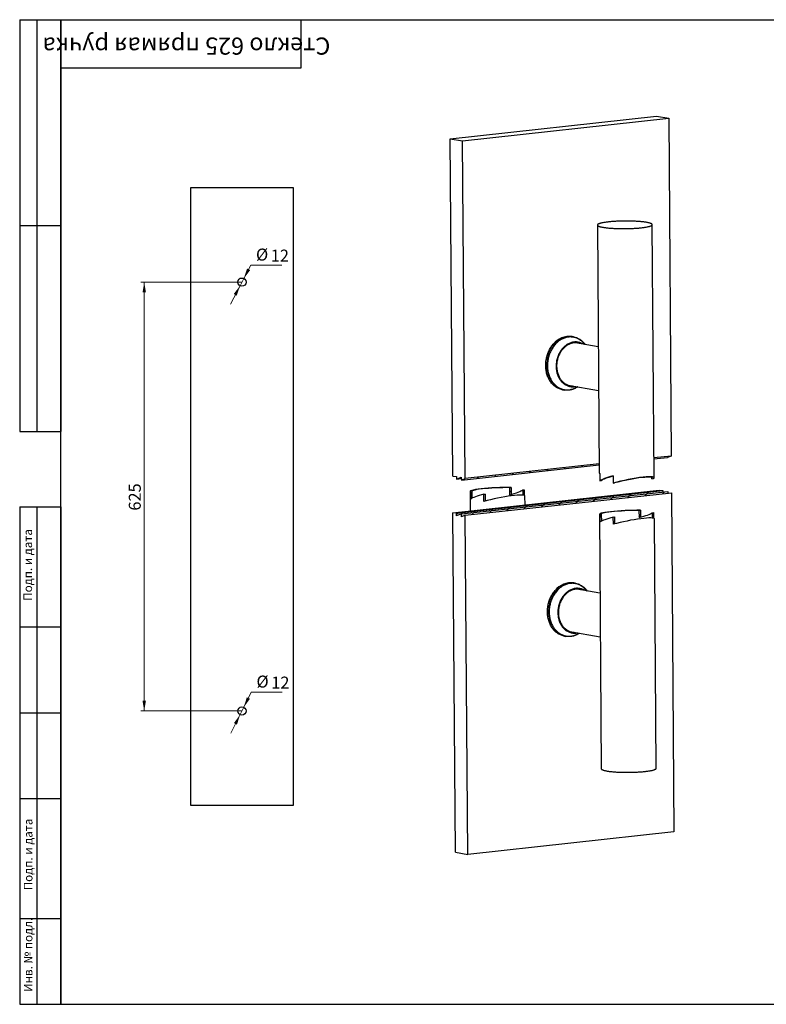
# Paper-space layout 'DRW2' of a CAD drawing. Units: millimetres. Extents: x 40 to 2287, y -62 to 1460.
# Drawn here: x 40 to 1128, y 25 to 1460 of the extents above; entities that cross this region are included whole.
import ezdxf

# ---------------------------------------------------------------- set-up
doc = ezdxf.new("R2010")
doc.units = ezdxf.units.MM
doc.styles.add('SLDTEXTSTYLE0', font='TXT', dxfattribs={"width": 0.7, "bigfont": 'bigfont'})
doc.styles.add('SLDTEXTSTYLE1', font='TXT', dxfattribs={"width": 0.7})
doc.dimstyles.new('SLDDIMSTYLE4', dxfattribs={"dimtxt": 17.5, "dimasz": 15, "dimexe": 0, "dimexo": 0.0625, "dimgap": 4.375, "dimtad": 2, "dimdec": 3, "dimrnd": 1e-09, "dimzin": 12, "dimdsep": 46, "dimtxsty": 'SLDTEXTSTYLE1', "dimsah": 1, "dimcen": 0.09, "dimadec": 0, "dimazin": 3, "dimtfac": 1, "dimtdec": 3, "dimtofl": 0, "dimtmove": 0, "dimatfit": 3, "dimfxl": 1, "dimfrac": 2, "dimtolj": 1, "dimtzin": 12, "dimarcsym": 0})
doc.dimstyles.new('SLDDIMSTYLE5', dxfattribs={"dimtxt": 17.5, "dimasz": 15, "dimexe": 0, "dimexo": 0.0625, "dimgap": 4.375, "dimtad": 0, "dimtih": 1, "dimtoh": 1, "dimdec": 3, "dimrnd": 1e-09, "dimzin": 12, "dimdsep": 46, "dimtxsty": 'SLDTEXTSTYLE1', "dimsah": 1, "dimcen": 0, "dimadec": 0, "dimazin": 3, "dimtfac": 1, "dimtdec": 3, "dimtmove": 0, "dimatfit": 3, "dimfxl": 1, "dimfrac": 2, "dimtolj": 1, "dimtzin": 12, "dimarcsym": 0})

# ---------------------------------------------------------------- blocks, each defined once
blk = doc.blocks.new('_D_9')
at = {"color": 7, "linetype": 'Continuous', "lineweight": 0, "ltscale": 5}
for p, q in [((363.7, 1077.5), (216.4, 1077.5)), ((221.4, 1077.5), (221.4, 452.5)), ((363.7, 452.5), (216.4, 452.5))]:
    blk.add_line(p, q, dxfattribs=at)
at = {"color": 7, "linetype": 'Continuous', "lineweight": 18, "ltscale": 5}
for points in [[(221.4, 1077.5), (218.9, 1062.5), (223.9, 1062.5)], [(221.4, 452.5), (223.9, 467.5), (218.9, 467.5)]]:
    blk.add_solid(points, dxfattribs=at)
at = {"color": 7, "linetype": 'Continuous', "lineweight": 18, "ltscale": 5, "insert": (198.9, 744.5), "char_height": 17.5, "attachment_point": 1, "rotation": 90, "style": 'SLDTEXTSTYLE1'}
blk.add_mtext('625', dxfattribs=at)
blk = doc.blocks.new('_D_10')
at = {"color": 7, "linetype": 'Continuous', "lineweight": 0, "ltscale": 5}
for p, q in [((366.5, 1082.8), (376.7, 1102.4)), ((376.7, 1102.4), (421.6, 1102.4)), ((360.9, 1072.2), (366.5, 1082.8)), ((360.9, 1072.2), (347, 1045.6))]:
    blk.add_line(p, q, dxfattribs=at)
at = {"color": 7, "linetype": 'Continuous', "lineweight": 18, "ltscale": 5}
for points in [[(366.5, 1082.8), (375.7, 1095), (371.2, 1097.3)], [(360.9, 1072.2), (351.7, 1060.1), (356.2, 1057.8)]]:
    blk.add_solid(points, dxfattribs=at)
at = {"color": 7, "linetype": 'Continuous', "lineweight": 18, "ltscale": 5, "char_height": 17.5, "attachment_point": 1, "style": 'SLDTEXTSTYLE1'}
for s, insert in [('%%c', (384.2, 1126.4)), ('12', (405.7, 1124.9))]:
    blk.add_mtext(s, dxfattribs=dict(at, insert=insert))
blk = doc.blocks.new('_D_11')
at = {"color": 7, "linetype": 'Continuous', "lineweight": 0, "ltscale": 5}
for p, q in [((366.4, 457.9), (377.4, 480.1)), ((377.4, 480.1), (422.3, 480.1)), ((361, 447.2), (347.6, 420.3)), ((361, 447.2), (366.4, 457.9))]:
    blk.add_line(p, q, dxfattribs=at)
at = {"color": 7, "linetype": 'Continuous', "lineweight": 18, "ltscale": 5}
for points in [[(366.4, 457.9), (375.3, 470.2), (370.8, 472.4)], [(361, 447.2), (352.1, 434.9), (356.5, 432.6)]]:
    blk.add_solid(points, dxfattribs=at)
at = {"color": 7, "linetype": 'Continuous', "lineweight": 18, "ltscale": 5, "char_height": 17.5, "attachment_point": 1, "style": 'SLDTEXTSTYLE1'}
for s, insert in [('%%c', (384.9, 504.1)), ('12', (406.4, 502.6))]:
    blk.add_mtext(s, dxfattribs=dict(at, insert=insert))
blk = doc.blocks.new('SW_HATCH_1')
at = {"color": 0, "linetype": 'Continuous', "lineweight": 18, "ltscale": 5}
for p, q in [((246.7, 44.7), (248, 46)), ((95.1, 27.8), (96.7, 29.3)), ((120.3, 30.5), (121.9, 32.1)), ((145.6, 33.3), (146.1, 33.8)), ((-31, 13.9), (-29.4, 15.5)), ((-5.7, 16.7), (-4.2, 18.3)), ((19.5, 19.5), (21, 21)), ((44.7, 22.2), (46.3, 23.8)), ((69.9, 25), (71.5, 26.6)), ((217.5, 15.5), (218.1, 16)), ((0, 0), (0.2, 0.2)), ((191.9, 12.3), (192.3, 12.7)), ((-24.1, -1.7), (-23.8, -1.4)), ((15.7, -6.7), (17.9, -4.6)), ((34.9, -10), (37.1, -7.8)), ((142.6, -14.5), (143.8, -13.4)), ((162.7, -16.9), (165.6, -14.1)), ((165.6, -14.1), (167.9, -11.7)), ((167.9, -11.7), (169, -10.6)), ((187.9, -14.1), (190.8, -11.3)), ((190.8, -11.3), (193.1, -9)), ((193.1, -9), (194.2, -7.8)), ((213.2, -11.4), (216, -8.5)), ((216, -8.5), (218.3, -6.2)), ((218.3, -6.2), (219.4, -5.1)), ((238.4, -8.6), (241.2, -5.7)), ((14.2, -30.7), (16.5, -28.4)), ((16.5, -28.4), (17.7, -27.2)), ((36.6, -30.7), (39.5, -27.9)), ((39.5, -27.9), (41.8, -25.6)), ((41.8, -25.6), (42.9, -24.5)), ((61.8, -28), (64.7, -25.1)), ((64.7, -25.1), (67, -22.8)), ((67, -22.8), (68.1, -21.7)), ((87.1, -25.2), (89.9, -22.4)), ((89.9, -22.4), (92.2, -20)), ((92.2, -20), (93.3, -18.9)), ((112.3, -22.4), (115.1, -19.6)), ((115.1, -19.6), (117.4, -17.3)), ((117.4, -17.3), (118.6, -16.1)), ((137.5, -19.7), (140.3, -16.8)), ((140.3, -16.8), (142.6, -14.5)), ((-61.4, -39), (-59.1, -36.7)), ((-59.1, -36.7), (-58, -35.5)), ((-39, -39), (-36.2, -36.2)), ((-36.2, -36.2), (-33.9, -33.9)), ((-33.9, -33.9), (-32.8, -32.8)), ((-13.8, -36.3), (-11, -33.4)), ((-11, -33.4), (-8.7, -31.1)), ((-8.7, -31.1), (-7.5, -30)), ((11.4, -33.5), (14.2, -30.7)), ((167.4, -34.7), (167.6, -34.4)), ((191.3, -33.2), (191.5, -33)), ((204.2, -42.8), (206.4, -40.6)), ((225.1, -44.3), (225.6, -43.9))]:
    blk.add_line(p, q, dxfattribs=at)

psp = doc.layouts.new('DRW2')

# ---------------------------------------------------------------- linework, layer by layer
at = {"color": 7, "linetype": 'Continuous', "lineweight": 25, "ltscale": 5}
for p, q in [((40, 1460), (100, 1460)), ((40, 1460), (40, 860)), ((65, 1460), (65, 860)), ((100, 25), (100, 1460)), ((100, 1460), (2075, 1460)), ((100, 1390), (100, 1460)), ((100, 1460), (450, 1460)), ((100, 1460), (100, 860)), ((450, 1390), (450, 1460)), ((450, 1460), (785, 1460)), ((100, 1390), (450, 1390)), ((667.2173, 1286.5849), (967.5103, 1319.5538)), ((685.1848, 1283.4073), (985.4777, 1316.3762)), ((967.5103, 1319.5538), (985.4777, 1316.3762)), ((985.4777, 1316.3762), (988.9728, 824.0777)), ((667.2173, 1286.5849), (685.1848, 1283.4073)), ((670.7093, 794.7321), (667.2173, 1286.5849)), ((688.6799, 791.1088), (685.1848, 1283.4073)), ((438.691, 1215.0236), (288.691, 1215.0236)), ((288.691, 1215.0236), (288.691, 315.0236)), ((438.691, 315.0236), (438.691, 1215.0236)), ((40, 1160), (100, 1160)), ((881.4632, 1160.7206), (884.0292, 799.2789)), ((964.0798, 792.4491), (961.4611, 1161.2886)), ((846.627, 997.8299), (844.6057, 998.1874)), ((882.7235, 983.195), (849.6874, 989.0376)), ((863.1278, 986.6606), (862.8107, 987.0642)), ((830.8913, 920.6408), (832.9127, 920.2833)), ((838.803, 927.4926), (883.1747, 919.6454)), ((851.8071, 924.8453), (852.2434, 925.1157)), ((40, 860), (100, 860)), ((988.9728, 824.0777), (963.8748, 821.3222)), ((963.8847, 819.9243), (983.6035, 822.0892)), ((988.9728, 824.0777), (983.6035, 822.0892)), ((683.3105, 789.1203), (883.945, 811.1478)), ((883.9351, 812.5457), (688.6799, 791.1088)), ((670.7093, 794.7321), (676.0957, 794.3137)), ((676.0957, 794.3137), (676.1236, 790.3914)), ((676.1236, 790.3914), (683.2827, 793.0426)), ((676.1236, 790.3914), (683.2959, 791.1788)), ((683.2827, 793.0426), (683.3105, 789.1203)), ((683.3105, 789.1203), (688.6799, 791.1088)), ((885.0851, 798.5055), (885.1594, 788.0461)), ((904.2504, 795.1161), (904.3247, 784.6566)), ((960.8406, 790.8614), (960.8274, 792.7196)), ((960.8406, 790.8614), (963.0389, 791.1028)), ((753.5556, 778.0586), (755.754, 778.3)), ((753.5556, 778.0586), (753.6299, 767.5991)), ((755.754, 778.3), (755.8256, 768.2026)), ((772.7209, 774.6692), (774.9193, 774.9105)), ((774.9193, 774.9105), (774.9774, 766.718)), ((885.1594, 788.0461), (887.3577, 788.2874)), ((904.3247, 784.6566), (906.523, 784.898)), ((671.0887, 741.2858), (971.3816, 774.2547)), ((676.4752, 740.8674), (976.7681, 773.8362)), ((683.6621, 739.5963), (983.9551, 772.5652)), ((689.0593, 737.6625), (989.3523, 770.6313)), ((695.9838, 772.6271), (696.1868, 744.0413)), ((697.0397, 771.8538), (699.2381, 772.0951)), ((697.114, 761.3943), (697.0397, 771.8538)), ((699.305, 762.6725), (699.2381, 772.0951)), ((716.205, 768.4643), (718.4034, 768.7057)), ((716.2793, 758.0049), (716.205, 768.4643)), ((718.4751, 758.5956), (718.4034, 768.7057)), ((772.7209, 774.6692), (772.7746, 767.1047)), ((776.1265, 752.8178), (776.0343, 765.7973)), ((971.3816, 774.2547), (976.7681, 773.8362)), ((976.7681, 773.8362), (976.7827, 771.7777)), ((983.9551, 772.5652), (983.973, 770.0407)), ((989.3523, 770.6313), (992.8613, 276.3717)), ((40, 750), (100, 750)), ((40, 750), (40, 25)), ((65, 750), (65, 25)), ((100, 750), (100, 25)), ((674.6009, 246.5804), (671.0887, 741.2858)), ((676.4752, 740.8674), (671.0887, 741.2858)), ((676.503, 736.9451), (676.4752, 740.8674)), ((683.6621, 739.5963), (676.503, 736.9451)), ((683.69, 735.674), (683.6621, 739.5963)), ((689.0593, 737.6625), (683.69, 735.674)), ((692.5684, 243.4028), (689.0593, 737.6625)), ((884.4551, 739.2954), (887.0888, 368.3363)), ((885.511, 738.522), (887.7093, 738.7634)), ((885.5852, 728.0626), (885.511, 738.522)), ((887.7762, 729.3408), (887.7093, 738.7634)), ((904.6763, 735.1326), (906.8746, 735.374)), ((904.7505, 724.6731), (904.6763, 735.1326)), ((906.9464, 725.2639), (906.8746, 735.374)), ((942.0269, 744.7269), (944.2252, 744.9682)), ((942.0269, 744.7269), (942.1011, 734.2674)), ((944.2252, 744.9682), (944.2969, 734.8709)), ((961.1922, 741.3374), (963.3905, 741.5788)), ((961.1922, 741.3374), (961.2459, 733.7729)), ((963.3905, 741.5788), (963.4487, 733.3862)), ((967.0867, 368.9042), (964.5056, 732.4656)), ((849.1761, 638.7807), (847.1548, 639.1382)), ((885.2726, 624.1459), (852.2365, 629.9884)), ((865.6769, 627.6114), (865.3598, 628.0151)), ((40, 575), (100, 575)), ((833.4404, 561.5916), (835.4618, 561.2341)), ((841.3521, 568.4435), (885.7238, 560.5962)), ((854.3562, 565.7961), (854.7925, 566.0665)), ((40, 450), (100, 450)), ((40, 325), (100, 325)), ((288.691, 315.0236), (438.691, 315.0236)), ((992.8613, 276.3717), (692.5684, 243.4028)), ((674.6009, 246.5804), (692.5684, 243.4028)), ((40, 150), (100, 150)), ((40, 25), (100, 25)), ((100, 25), (2075, 25))]:
    psp.add_line(p, q, dxfattribs=at)
at = {"color": 7, "linetype": 'Continuous', "lineweight": 25, "ltscale": 5, "flags": 128}
for points in [[(953.4934, 1164.5213), (952.4829, 1164.6923), (951.42, 1164.857), (950.3066, 1165.0153), (949.1446, 1165.1668), (947.9359, 1165.3113), (946.6826, 1165.4485), (945.3867, 1165.5782), (944.0506, 1165.7002), (942.6763, 1165.8143), (941.2662, 1165.9203), (939.8228, 1166.018), (938.3483, 1166.1072), (936.8455, 1166.1879), (935.3166, 1166.2598), (933.7644, 1166.3228), (932.1915, 1166.3769), (930.6005, 1166.4219), (928.9941, 1166.4578), (927.3749, 1166.4845), (925.7458, 1166.5019), (924.1095, 1166.5101), (922.4687, 1166.509), (920.8262, 1166.4986), (919.1848, 1166.4789), (917.5472, 1166.45), (915.9162, 1166.4119), (914.2946, 1166.3648), (912.6851, 1166.3085), (911.0903, 1166.2434), (909.5131, 1166.1694), (907.956, 1166.0866), (906.4217, 1165.9954), (904.9127, 1165.8957), (903.4316, 1165.7877), (901.981, 1165.6717), (900.5632, 1165.5478), (899.1806, 1165.4163), (897.8356, 1165.2773), (896.5305, 1165.1311), (895.2674, 1164.978), (894.0484, 1164.8181), (892.8757, 1164.6518), (891.7512, 1164.4794), (890.6768, 1164.3011), (889.6543, 1164.1173), (888.6854, 1163.9282), (887.7718, 1163.7342), (886.915, 1163.5355), (886.1165, 1163.3327), (885.3776, 1163.1258), (884.6995, 1162.9154), (884.0834, 1162.7018), (883.5303, 1162.4853), (883.0412, 1162.2664), (882.6169, 1162.0453), (882.2581, 1161.8224), (881.9654, 1161.5982), (881.7393, 1161.3729), (881.5801, 1161.1471), (881.4882, 1160.921), (881.4638, 1160.695), (881.5067, 1160.4696), (881.6171, 1160.2451), (881.7946, 1160.0218), (882.0391, 1159.8002), (882.35, 1159.5806), (882.7268, 1159.3635), (883.169, 1159.1491), (883.6757, 1158.9378), (884.2462, 1158.73), (884.8794, 1158.5261), (885.5743, 1158.3263), (886.3297, 1158.1311), (887.1443, 1157.9407), (888.0169, 1157.7554), (888.9458, 1157.5757), (889.9295, 1157.4017), (890.9664, 1157.2338), (892.0548, 1157.0722), (893.1927, 1156.9173), (894.3783, 1156.7693), (895.6096, 1156.6284), (896.8844, 1156.4949), (898.2007, 1156.369), (899.5563, 1156.2509), (900.9487, 1156.1409), (902.3758, 1156.039), (903.835, 1155.9455), (905.324, 1155.8606), (906.8402, 1155.7843), (908.381, 1155.7168), (909.9439, 1155.6582), (911.5262, 1155.6087), (913.1253, 1155.5682), (914.7384, 1155.5369), (916.3629, 1155.5149), (917.9959, 1155.5021), (919.6348, 1155.4985), (921.2768, 1155.5043), (922.9191, 1155.5193), (924.559, 1155.5436), (926.1936, 1155.5771), (927.8202, 1155.6197), (929.4361, 1155.6714), (931.0386, 1155.7322), (932.6249, 1155.8018), (934.1924, 1155.8801), (935.7385, 1155.9672), (937.2604, 1156.0627), (938.7558, 1156.1665), (940.2219, 1156.2785), (941.6565, 1156.3985), (943.0569, 1156.5262), (944.421, 1156.6615), (945.7464, 1156.8041), (947.0308, 1156.9538), (948.2721, 1157.1104), (949.4681, 1157.2734), (950.617, 1157.4428), (951.7167, 1157.6182), (952.7654, 1157.7993), (953.7613, 1157.9858), (954.7027, 1158.1774), (955.5881, 1158.3738), (956.4159, 1158.5746), (957.1848, 1158.7795), (957.8935, 1158.9881), (958.5407, 1159.2002), (959.1254, 1159.4153), (959.6466, 1159.6331), (960.1034, 1159.8531), (960.495, 1160.0752), (960.8209, 1160.2988), (961.0803, 1160.5235), (961.273, 1160.7491), (961.3985, 1160.9752), (961.4567, 1161.2012), (961.4475, 1161.427), (961.3708, 1161.652), (961.2268, 1161.876), (961.0158, 1162.0984), (960.7381, 1162.3191), (960.3941, 1162.5375), (959.9845, 1162.7533), (959.51, 1162.9662), (958.9713, 1163.1757), (958.3693, 1163.3817), (957.7051, 1163.5836), (956.9798, 1163.7811), (956.1946, 1163.974), (955.3508, 1164.1618), (954.4499, 1164.3444), (953.4934, 1164.5213)], [(862.8107, 987.0642), (862.0837, 987.9561), (861.1611, 988.998), (860.2009, 989.9873), (859.2049, 990.9224), (858.1748, 991.8016), (857.1125, 992.6234), (856.0197, 993.3862), (854.8984, 994.0889), (853.7505, 994.7301), (852.5782, 995.3087), (851.3833, 995.8237), (850.1681, 996.2742), (848.9346, 996.6594), (847.6851, 996.9786), (846.4217, 997.2313), (845.1466, 997.4171), (843.8621, 997.5355), (842.5704, 997.5864), (841.2737, 997.5698), (839.9745, 997.4855), (838.6749, 997.3339), (837.3772, 997.1151), (836.0837, 996.8296), (834.7967, 996.4777), (833.5184, 996.0603), (832.251, 995.5779), (830.9969, 995.0314), (829.7581, 994.4218), (828.5369, 993.7502), (827.3354, 993.0177), (826.1558, 992.2257), (825, 991.3754), (823.8701, 990.4685), (822.7681, 989.5064), (821.696, 988.4909), (820.6555, 987.4238), (819.6486, 986.3069), (818.677, 985.1422), (817.7424, 983.9318), (816.8464, 982.6777), (815.9907, 981.3822), (815.1766, 980.0475), (814.4057, 978.676), (813.6793, 977.27), (812.9987, 975.8321), (812.3651, 974.3648), (811.7795, 972.8706), (811.243, 971.3522), (810.7566, 969.8122), (810.321, 968.2534), (809.9372, 966.6784), (809.6056, 965.09), (809.327, 963.4911), (809.1018, 961.8844), (808.9304, 960.2727), (808.8131, 958.6589), (808.7501, 957.0457), (808.7416, 955.4362), (808.7874, 953.8329), (808.8876, 952.2388), (809.042, 950.6567), (809.2503, 949.0893), (809.5122, 947.5395), (809.8271, 946.0098), (810.1946, 944.503), (810.6139, 943.0217), (811.0844, 941.5686), (811.6052, 940.1461), (812.1754, 938.7568), (812.7941, 937.4032), (813.46, 936.0875), (814.1721, 934.8121), (814.9292, 933.5792), (815.7298, 932.3911), (816.5725, 931.2497), (817.456, 930.1571), (818.3786, 929.1152), (819.3388, 928.1259), (820.3348, 927.1908), (821.3648, 926.3116), (822.4272, 925.4898), (823.52, 924.7269), (824.6413, 924.0243), (825.7892, 923.3831), (826.9615, 922.8045), (828.1564, 922.2895), (829.3716, 921.839), (830.605, 921.4538), (831.8546, 921.1346), (833.118, 920.8819), (834.3931, 920.6961), (835.6776, 920.5777), (836.9693, 920.5267), (838.2659, 920.5434), (839.5652, 920.6276), (840.8648, 920.7793), (842.1625, 920.9981), (843.456, 921.2836), (844.743, 921.6354), (846.0213, 922.0529), (847.2887, 922.5353), (848.5428, 923.0818), (849.7816, 923.6914), (851.0028, 924.363), (851.8071, 924.8453)], [(819.2144, 986.6194), (820.22, 987.745), (821.2591, 988.8216), (822.3298, 989.8474), (823.4303, 990.8205), (824.5588, 991.7394), (825.7132, 992.6025), (826.8916, 993.4082), (828.092, 994.1552), (829.3124, 994.8423), (830.5506, 995.4682), (831.8046, 996.032), (833.0722, 996.5325), (834.3513, 996.9691), (835.6396, 997.3408), (836.9349, 997.6472), (838.2351, 997.8876), (839.538, 998.0617), (840.8412, 998.1691), (842.1426, 998.2097), (843.4399, 998.1834), (844.731, 998.0903), (846.0136, 997.9305), (847.2855, 997.7043), (848.5446, 997.412), (849.7887, 997.0542), (851.0156, 996.6315), (852.2234, 996.1446), (853.4099, 995.5943), (854.5731, 994.9816), (855.711, 994.3076), (856.8216, 993.5733), (857.9031, 992.78), (858.9537, 991.9291), (859.9714, 991.0221), (860.9547, 990.0604), (861.9017, 989.0458), (862.811, 987.9799), (863.6809, 986.8646), (863.9362, 986.5176)], [(861.1169, 987.0162), (860.2026, 987.5657), (859.1352, 988.1344), (858.044, 988.64), (856.9315, 989.0813), (855.7998, 989.4575), (854.6514, 989.7678), (853.4885, 990.0115), (852.3137, 990.1881), (851.1293, 990.2974), (849.9378, 990.3389), (848.7417, 990.3127), (847.5435, 990.2188), (846.3456, 990.0574), (845.1505, 989.8289), (843.9607, 989.5336), (842.7786, 989.1723), (841.6068, 988.7457), (840.4476, 988.2546), (839.3035, 987.7001), (838.1767, 987.0833), (837.0698, 986.4055), (835.9848, 985.6681), (834.9242, 984.8726), (833.89, 984.0208), (832.8845, 983.1143), (831.9097, 982.155), (830.9676, 981.1449), (830.0603, 980.0861), (829.1895, 978.9809), (828.3571, 977.8314), (827.5647, 976.6401), (826.8142, 975.4095), (826.1069, 974.142), (825.4444, 972.8404), (824.828, 971.5073), (824.2591, 970.1455), (823.7387, 968.7578), (823.2681, 967.3471), (822.848, 965.9163), (822.4795, 964.4683), (822.1633, 963.0063), (821.9, 961.5331), (821.6902, 960.0519), (821.5343, 958.5657), (821.4327, 957.0777), (821.3855, 955.5908), (821.3929, 954.1082), (821.4548, 952.633), (821.5711, 951.1681), (821.7416, 949.7167), (821.9659, 948.2818), (822.2436, 946.8662), (822.574, 945.473), (822.9565, 944.1051), (823.3903, 942.7653), (823.8745, 941.4563), (824.4081, 940.1809), (824.99, 938.9417), (825.619, 937.7412), (826.2937, 936.5821), (827.0129, 935.4666), (827.7749, 934.3971), (828.5782, 933.3758), (829.4212, 932.4048), (830.302, 931.4862), (831.219, 930.6218), (832.1701, 929.8134), (833.1534, 929.0627), (834.1668, 928.3713), (835.2084, 927.7406), (836.2758, 927.1718), (837.3669, 926.6663), (838.4795, 926.225), (839.6111, 925.8488), (840.7596, 925.5385), (841.9224, 925.2948), (843.0972, 925.1181), (844.2816, 925.0089), (845.4731, 924.9674), (846.6692, 924.9936), (847.8675, 925.0875), (849.0654, 925.2489), (850.2325, 925.4713)], [(830.8913, 920.6408), (830.2329, 920.7664), (828.9738, 921.0587), (827.7297, 921.4165), (826.5027, 921.8392), (825.2949, 922.3261), (824.1085, 922.8763), (822.9453, 923.489), (821.8074, 924.1631), (820.6967, 924.8974), (819.6152, 925.6907), (818.5647, 926.5415), (817.5469, 927.4486), (816.5637, 928.4102), (815.6166, 929.4249), (814.7073, 930.4907), (813.8375, 931.606), (813.0084, 932.7688), (812.2217, 933.9771), (811.4785, 935.2289), (810.7803, 936.522), (810.1281, 937.8542), (809.5231, 939.2232), (808.9663, 940.6267), (808.4587, 942.0624), (808.0011, 943.5276), (807.5944, 945.02), (807.2391, 946.5371), (806.936, 948.0761), (806.6856, 949.6344), (806.4882, 951.2095), (806.3442, 952.7986), (806.2539, 954.399), (806.2174, 956.008), (806.2347, 957.6228), (806.3059, 959.2407), (806.4308, 960.8588), (806.6093, 962.4745), (806.8409, 964.0849), (807.1253, 965.6874), (807.462, 967.2792), (807.8505, 968.8575), (808.2901, 970.4197), (808.78, 971.963), (809.3194, 973.485), (809.9073, 974.9829), (810.5429, 976.4542), (811.2249, 977.8964), (811.9522, 979.307), (812.7236, 980.6836), (813.5377, 982.0239), (814.3933, 983.3256), (815.2887, 984.5864), (816.2225, 985.8042), (817.193, 986.9769)], [(853.0518, 924.9727), (852.6481, 924.705), (851.4477, 923.9579), (850.2273, 923.2709), (848.9891, 922.6449), (847.7351, 922.0812), (846.4675, 921.5806), (845.1884, 921.1441), (843.9001, 920.7724), (842.6047, 920.466), (841.3045, 920.2256), (840.0017, 920.0515), (838.6985, 919.9441), (837.3971, 919.9035), (836.0998, 919.9297), (834.8087, 920.0229), (833.5261, 920.1827), (832.2542, 920.4089), (830.9951, 920.7012), (829.751, 921.059), (828.524, 921.4817), (827.3163, 921.9686), (826.1298, 922.5189), (824.9666, 923.1315), (823.8287, 923.8056), (822.7181, 924.5399), (821.6366, 925.3332), (820.586, 926.1841), (819.5682, 927.0911), (818.585, 928.0528), (817.6379, 929.0674), (816.7287, 930.1333), (815.8588, 931.2485), (815.0298, 932.4113), (814.243, 933.6196), (813.4999, 934.8714), (812.8016, 936.1645), (812.1494, 937.4967), (811.5444, 938.8657), (810.9876, 940.2692), (810.48, 941.7049), (810.0225, 943.1702), (809.6157, 944.6626), (809.2605, 946.1796), (808.9574, 947.7186), (808.7069, 949.277), (808.5095, 950.852), (808.3656, 952.4411), (808.2752, 954.0416), (808.2387, 955.6505), (808.2561, 957.2653), (808.3273, 958.8832), (808.4522, 960.5013), (808.6306, 962.117), (808.8622, 963.7275), (809.1466, 965.3299), (809.4834, 966.9217), (809.8719, 968.5), (810.3114, 970.0622), (810.8013, 971.6056), (811.3407, 973.1275), (811.9287, 974.6254), (812.5642, 976.0967), (813.2462, 977.5389), (813.9735, 978.9495), (814.7449, 980.3261), (815.5591, 981.6664), (816.4146, 982.9681), (817.31, 984.2289), (818.2438, 985.4467), (819.2144, 986.6194)], [(855.8792, 987.9425), (855.706, 988.0016), (854.598, 988.3388), (853.4745, 988.6106), (852.3379, 988.8164), (851.1907, 988.9559), (850.0352, 989.0288), (848.874, 989.0348), (847.7095, 988.9739), (846.5442, 988.8464), (845.3806, 988.6525), (844.2212, 988.3925), (843.0685, 988.0671), (841.9249, 987.6769), (840.7928, 987.2227), (839.6748, 986.7056), (838.573, 986.1267), (837.49, 985.4871), (836.4281, 984.7882), (835.3894, 984.0316), (834.3762, 983.2188), (833.3906, 982.3516), (832.4349, 981.4319), (831.511, 980.4615), (830.6208, 979.4426), (829.7663, 978.3773), (828.9493, 977.2679), (828.1716, 976.1168), (827.4348, 974.9265), (826.7405, 973.6994), (826.0901, 972.4382), (825.4851, 971.1457), (824.9267, 969.8244), (824.4162, 968.4773), (823.9545, 967.1073), (823.5428, 965.7172), (823.1819, 964.31), (822.8725, 962.8888), (822.6154, 961.4565), (822.411, 960.0163), (822.2598, 958.5711), (822.1622, 957.1242), (822.1182, 955.6785), (822.1281, 954.2371), (822.1918, 952.8032), (822.3092, 951.3798), (822.48, 949.9699), (822.7039, 948.5765), (822.9803, 947.2026), (823.3087, 945.8512), (823.6884, 944.5251), (824.1186, 943.2271), (824.5983, 941.9601), (825.1266, 940.7267), (825.7023, 939.5295), (826.3241, 938.3712), (826.9908, 937.2542), (827.701, 936.1808), (828.453, 935.1534), (829.2454, 934.1741), (830.0764, 933.2451), (830.9442, 932.3683), (831.847, 931.5456), (832.7829, 930.7788), (833.7498, 930.0694), (834.7458, 929.4191), (835.7686, 928.8291), (836.8161, 928.3008), (837.8861, 927.8353), (838.9763, 927.4335), (840.0843, 927.0964), (841.2078, 926.8246), (842.3444, 926.6187), (843.4916, 926.4792), (844.6471, 926.4064), (844.9948, 926.3976)], [(865.3598, 628.0151), (864.6328, 628.9069), (863.7102, 629.9488), (862.75, 630.9382), (861.754, 631.8733), (860.7239, 632.7525), (859.6616, 633.5742), (858.5688, 634.3371), (857.4475, 635.0397), (856.2996, 635.6809), (855.1273, 636.2595), (853.9324, 636.7745), (852.7172, 637.225), (851.4837, 637.6102), (850.2342, 637.9294), (848.9708, 638.1822), (847.6957, 638.3679), (846.4112, 638.4863), (845.1195, 638.5373), (843.8228, 638.5206), (842.5236, 638.4364), (841.224, 638.2847), (839.9263, 638.0659), (838.6328, 637.7804), (837.3458, 637.4286), (836.0675, 637.0111), (834.8001, 636.5287), (833.546, 635.9822), (832.3072, 635.3727), (831.086, 634.701), (829.8845, 633.9686), (828.7049, 633.1765), (827.5491, 632.3262), (826.4192, 631.4193), (825.3172, 630.4572), (824.2451, 629.4418), (823.2046, 628.3746), (822.1977, 627.2578), (821.2261, 626.0931), (820.2915, 624.8826), (819.3955, 623.6285), (818.5398, 622.333), (817.7257, 620.9983), (816.9548, 619.6268), (816.2284, 618.2208), (815.5478, 616.783), (814.9142, 615.3156), (814.3286, 613.8215), (813.7921, 612.303), (813.3057, 610.7631), (812.8701, 609.2042), (812.4863, 607.6292), (812.1548, 606.0409), (811.8761, 604.4419), (811.6509, 602.8352), (811.4795, 601.2235), (811.3622, 599.6097), (811.2992, 597.9966), (811.2907, 596.387), (811.3365, 594.7838), (811.4367, 593.1897), (811.5911, 591.6076), (811.7994, 590.0402), (812.0613, 588.4903), (812.3762, 586.9606), (812.7437, 585.4538), (813.163, 583.9725), (813.6335, 582.5194), (814.1543, 581.0969), (814.7245, 579.7077), (815.3432, 578.354), (816.0091, 577.0383), (816.7212, 575.7629), (817.4783, 574.5301), (818.2789, 573.3419), (819.1216, 572.2005), (820.0051, 571.108), (820.9277, 570.0661), (821.8879, 569.0767), (822.8839, 568.1416), (823.9139, 567.2624), (824.9763, 566.4406), (826.0691, 565.6778), (827.1904, 564.9751), (828.3383, 564.3339), (829.5106, 563.7553), (830.7055, 563.2403), (831.9207, 562.7898), (833.1541, 562.4046), (834.4037, 562.0854), (835.6671, 561.8327), (836.9422, 561.647), (838.2267, 561.5285), (839.5184, 561.4776), (840.815, 561.4942), (842.1143, 561.5785), (843.4139, 561.7301), (844.7116, 561.9489), (846.0051, 562.2345), (847.2921, 562.5863), (848.5704, 563.0038), (849.8378, 563.4862), (851.0919, 564.0326), (852.3307, 564.6422), (853.5519, 565.3138), (854.3562, 565.7961)], [(821.7635, 627.5702), (822.7691, 628.6959), (823.8082, 629.7725), (824.8789, 630.7982), (825.9794, 631.7714), (827.1079, 632.6903), (828.2623, 633.5533), (829.4407, 634.359), (830.6411, 635.1061), (831.8615, 635.7931), (833.0997, 636.4191), (834.3537, 636.9828), (835.6213, 637.4834), (836.9004, 637.9199), (838.1887, 638.2917), (839.484, 638.598), (840.7842, 638.8384), (842.0871, 639.0125), (843.3903, 639.1199), (844.6917, 639.1605), (845.989, 639.1343), (847.2801, 639.0411), (848.5627, 638.8813), (849.8346, 638.6551), (851.0937, 638.3628), (852.3378, 638.005), (853.5647, 637.5823), (854.7725, 637.0954), (855.959, 636.5452), (857.1222, 635.9325), (858.2601, 635.2584), (859.3707, 634.5241), (860.4522, 633.7308), (861.5028, 632.8799), (862.5205, 631.9729), (863.5038, 631.0112), (864.4509, 629.9966), (865.3601, 628.9308), (866.23, 627.8155), (866.4853, 627.4685)], [(833.4404, 561.5916), (832.782, 561.7172), (831.5229, 562.0095), (830.2788, 562.3673), (829.0518, 562.79), (827.844, 563.2769), (826.6576, 563.8272), (825.4944, 564.4399), (824.3565, 565.1139), (823.2458, 565.8482), (822.1643, 566.6415), (821.1138, 567.4924), (820.096, 568.3994), (819.1128, 569.3611), (818.1657, 570.3757), (817.2565, 571.4416), (816.3866, 572.5568), (815.5575, 573.7196), (814.7708, 574.9279), (814.0276, 576.1797), (813.3294, 577.4728), (812.6772, 578.805), (812.0722, 580.174), (811.5154, 581.5776), (811.0078, 583.0132), (810.5502, 584.4785), (810.1435, 585.9709), (809.7882, 587.4879), (809.4851, 589.0269), (809.2347, 590.5853), (809.0373, 592.1604), (808.8933, 593.7495), (808.803, 595.3499), (808.7665, 596.9588), (808.7838, 598.5736), (808.855, 600.1915), (808.9799, 601.8096), (809.1584, 603.4253), (809.39, 605.0358), (809.6744, 606.6382), (810.0111, 608.23), (810.3996, 609.8083), (810.8392, 611.3705), (811.3291, 612.9139), (811.8685, 614.4358), (812.4564, 615.9337), (813.092, 617.405), (813.774, 618.8472), (814.5013, 620.2578), (815.2727, 621.6345), (816.0868, 622.9747), (816.9424, 624.2764), (817.8378, 625.5372), (818.7716, 626.755), (819.7421, 627.9277)], [(855.6009, 565.9235), (855.1972, 565.6558), (853.9968, 564.9088), (852.7764, 564.2217), (851.5382, 563.5958), (850.2842, 563.032), (849.0166, 562.5315), (847.7375, 562.095), (846.4492, 561.7232), (845.1539, 561.4168), (843.8536, 561.1764), (842.5508, 561.0024), (841.2476, 560.8949), (839.9462, 560.8543), (838.6489, 560.8806), (837.3578, 560.9737), (836.0752, 561.1335), (834.8033, 561.3598), (833.5442, 561.652), (832.3001, 562.0098), (831.0731, 562.4325), (829.8654, 562.9194), (828.6789, 563.4697), (827.5157, 564.0824), (826.3778, 564.7565), (825.2672, 565.4907), (824.1857, 566.284), (823.1351, 567.1349), (822.1173, 568.0419), (821.1341, 569.0036), (820.187, 570.0182), (819.2778, 571.0841), (818.4079, 572.1994), (817.5789, 573.3622), (816.7921, 574.5705), (816.049, 575.8222), (815.3507, 577.1153), (814.6985, 578.4475), (814.0935, 579.8166), (813.5367, 581.2201), (813.0291, 582.6557), (812.5716, 584.121), (812.1648, 585.6134), (811.8096, 587.1304), (811.5065, 588.6694), (811.256, 590.2278), (811.0586, 591.8029), (810.9147, 593.392), (810.8243, 594.9924), (810.7878, 596.6014), (810.8052, 598.2162), (810.8764, 599.834), (811.0013, 601.4522), (811.1797, 603.0678), (811.4113, 604.6783), (811.6957, 606.2808), (812.0325, 607.8725), (812.421, 609.4508), (812.8605, 611.013), (813.3504, 612.5564), (813.8898, 614.0783), (814.4778, 615.5762), (815.1133, 617.0475), (815.7953, 618.4897), (816.5226, 619.9003), (817.294, 621.277), (818.1082, 622.6173), (818.9637, 623.9189), (819.8591, 625.1797), (820.7929, 626.3975), (821.7635, 627.5702)], [(863.666, 627.9671), (862.7517, 628.5166), (861.6843, 629.0853), (860.5931, 629.5908), (859.4806, 630.0322), (858.3489, 630.4084), (857.2005, 630.7186), (856.0376, 630.9623), (854.8628, 631.139), (853.6784, 631.2482), (852.4869, 631.2897), (851.2908, 631.2635), (850.0926, 631.1696), (848.8947, 631.0083), (847.6996, 630.7797), (846.5098, 630.4845), (845.3277, 630.1231), (844.1559, 629.6965), (842.9967, 629.2054), (841.8526, 628.6509), (840.7258, 628.0341), (839.6189, 627.3563), (838.5339, 626.6189), (837.4733, 625.8235), (836.4391, 624.9716), (835.4336, 624.0651), (834.4588, 623.1058), (833.5167, 622.0957), (832.6094, 621.037), (831.7386, 619.9317), (830.9062, 618.7822), (830.1138, 617.591), (829.3633, 616.3603), (828.656, 615.0929), (827.9935, 613.7913), (827.3771, 612.4582), (826.8082, 611.0963), (826.2878, 609.7086), (825.8172, 608.2979), (825.3971, 606.8671), (825.0286, 605.4192), (824.7124, 603.9571), (824.4491, 602.4839), (824.2393, 601.0027), (824.0834, 599.5166), (823.9818, 598.0285), (823.9346, 596.5416), (823.942, 595.059), (824.0039, 593.5838), (824.1202, 592.1189), (824.2907, 590.6675), (824.515, 589.2326), (824.7927, 587.8171), (825.1231, 586.4239), (825.5056, 585.056), (825.9394, 583.7161), (826.4236, 582.4071), (826.9572, 581.1317), (827.5391, 579.8925), (828.1681, 578.6921), (828.8428, 577.5329), (829.562, 576.4174), (830.324, 575.3479), (831.1273, 574.3267), (831.9703, 573.3557), (832.8511, 572.437), (833.7681, 571.5726), (834.7192, 570.7642), (835.7025, 570.0136), (836.7159, 569.3221), (837.7575, 568.6914), (838.8249, 568.1227), (839.916, 567.6171), (841.0286, 567.1758), (842.1602, 566.7996), (843.3087, 566.4893), (844.4715, 566.2456), (845.6463, 566.069), (846.8307, 565.9598), (848.0222, 565.9182), (849.2183, 565.9444), (850.4166, 566.0383), (851.6145, 566.1997), (852.7816, 566.4221)], [(858.4283, 628.8934), (858.2551, 628.9525), (857.1471, 629.2896), (856.0236, 629.5614), (854.887, 629.7673), (853.7398, 629.9068), (852.5843, 629.9796), (851.4231, 629.9856), (850.2586, 629.9248), (849.0933, 629.7972), (847.9297, 629.6033), (846.7703, 629.3433), (845.6176, 629.0179), (844.474, 628.6277), (843.3419, 628.1736), (842.2239, 627.6565), (841.1221, 627.0775), (840.0391, 626.4379), (838.9772, 625.7391), (837.9385, 624.9824), (836.9253, 624.1697), (835.9397, 623.3025), (834.984, 622.3827), (834.0601, 621.4123), (833.1699, 620.3934), (832.3154, 619.3281), (831.4984, 618.2188), (830.7207, 617.0677), (829.9839, 615.8773), (829.2896, 614.6503), (828.6392, 613.3891), (828.0342, 612.0965), (827.4758, 610.7752), (826.9653, 609.4282), (826.5036, 608.0581), (826.0919, 606.668), (825.731, 605.2609), (825.4216, 603.8396), (825.1645, 602.4074), (824.9601, 600.9671), (824.8089, 599.522), (824.7113, 598.075), (824.6673, 596.6293), (824.6772, 595.188), (824.7409, 593.754), (824.8583, 592.3306), (825.0291, 590.9207), (825.253, 589.5273), (825.5294, 588.1534), (825.8578, 586.802), (826.2375, 585.4759), (826.6677, 584.178), (827.1474, 582.9109), (827.6757, 581.6775), (828.2514, 580.4804), (828.8732, 579.3221), (829.5399, 578.205), (830.2501, 577.1316), (831.0021, 576.1042), (831.7945, 575.125), (832.6255, 574.196), (833.4933, 573.3192), (834.3961, 572.4965), (835.332, 571.7296), (836.2989, 571.0203), (837.2949, 570.3699), (838.3177, 569.78), (839.3652, 569.2517), (840.4352, 568.7861), (841.5254, 568.3844), (842.6334, 568.0472), (843.7569, 567.7754), (844.8935, 567.5696), (846.0407, 567.4301), (847.1962, 567.3572), (847.5439, 567.3484)], [(887.0888, 368.3363), (887.0894, 368.3107), (887.1324, 368.0852), (887.2427, 367.8607), (887.4202, 367.6374), (887.6647, 367.4158), (887.9756, 367.1963), (888.3524, 366.9791), (888.7946, 366.7647), (889.3013, 366.5534), (889.8718, 366.3457), (890.505, 366.1417), (891.1999, 365.9419), (891.9553, 365.7467), (892.7699, 365.5563), (893.6425, 365.3711), (894.5714, 365.1913), (895.5551, 365.0173), (896.5921, 364.8494), (897.6804, 364.6879), (898.8183, 364.5329), (900.0039, 364.3849), (901.2352, 364.244), (902.51, 364.1105), (903.8263, 363.9846), (905.1819, 363.8666), (906.5743, 363.7565), (908.0014, 363.6546), (909.4606, 363.5612), (910.9496, 363.4762), (912.4658, 363.3999), (914.0066, 363.3324), (915.5695, 363.2739), (917.1518, 363.2243), (918.7509, 363.1839), (920.364, 363.1526), (921.9885, 363.1305), (923.6215, 363.1177), (925.2604, 363.1142), (926.9024, 363.1199), (928.5447, 363.135), (930.1846, 363.1592), (931.8192, 363.1927), (933.4458, 363.2354), (935.0617, 363.2871), (936.6642, 363.3478), (938.2505, 363.4174), (939.818, 363.4958), (941.3641, 363.5828), (942.8861, 363.6783), (944.3814, 363.7821), (945.8475, 363.8941), (947.2821, 364.0141), (948.6826, 364.1419), (950.0466, 364.2771), (951.372, 364.4198), (952.6564, 364.5695), (953.8977, 364.726), (955.0937, 364.8891), (956.2426, 365.0585), (957.3423, 365.2339), (958.391, 365.415), (959.3869, 365.6015), (960.3283, 365.7931), (961.2137, 365.9894), (962.0415, 366.1902), (962.8104, 366.3951), (963.5191, 366.6038), (964.1663, 366.8158), (964.751, 367.0309), (965.2722, 367.2487), (965.729, 367.4688), (966.1207, 367.6908), (966.4465, 367.9144), (966.7059, 368.1392), (966.8986, 368.3648), (967.0241, 368.5908), (967.0823, 368.8169), (967.0867, 368.9042)]]:
    psp.add_lwpolyline(points, dxfattribs=at)
at = {"color": 7, "linetype": 'Continuous', "lineweight": 25, "ltscale": 25}
for centre in [(363.691, 1077.5236), (363.691, 452.5236)]:
    psp.add_circle(centre, 6, dxfattribs=at)
for centre in [(840.6019, 968.8568), (843.151, 609.8076)]:
    psp.add_arc(centre, 29.6026, 82.226851, 142.2576872, dxfattribs=at)
for centre, major_axis, ratio, start_param, end_param in [((924.0181, 800.9848), (39.9886, 1.7174), 0.089732806, 3.138376901, 3.368048998), ((924.062, 794.8042), (39.9313, 8.2205), 0.119822786, 2.065109505, 2.888143197), ((924.062, 794.8042), (37.4356, 7.7067), 0.119822786, 2.103541836, 2.917430261), ((924.1363, 784.3447), (39.9313, 8.2205), 0.119822786, 6.02973585, 8.348294812), ((924.1363, 784.3447), (37.4356, 7.7067), 0.119822786, 6.059022915, 8.319007748), ((735.9727, 774.333), (39.9886, 1.7174), 0.089732806, 1.049490037, 3.368048998), ((735.9727, 774.333), (37.4893, 1.6101), 0.089732806, 1.078777101, 3.338761934), ((736.0166, 768.1524), (39.9313, 8.2205), 0.119822786, 2.065109505, 2.888143197), ((736.0909, 757.6929), (39.9313, 8.2205), 0.119822786, 6.259407947, 8.348294812), ((736.0166, 768.1524), (37.4356, 7.7067), 0.119822786, 5.177415094, 6.059022915), ((924.444, 741.0013), (39.9886, 1.7174), 0.089732806, 1.049490037, 3.368048998), ((924.444, 741.0013), (37.4893, 1.6101), 0.089732806, 1.078777101, 3.338761934), ((924.4879, 734.8207), (39.9313, 8.2205), 0.119822786, 2.065109505, 2.888143197), ((924.5621, 724.3612), (39.9313, 8.2205), 0.119822786, 6.259407947, 8.348294812), ((924.4879, 734.8207), (37.4356, 7.7067), 0.119822786, 5.177415094, 6.059022915)]:
    psp.add_ellipse(centre, major_axis=major_axis, ratio=ratio, start_param=start_param, end_param=end_param, dxfattribs=at)

# ---------------------------------------------------------------- block references
at = {"color": 7, "linetype": 'Continuous', "lineweight": 18}
psp.add_blockref('SW_HATCH_1', (737.8907, 777.7805), dxfattribs=at)

# ---------------------------------------------------------------- texts
at = {"color": 7, "linetype": 'Continuous', "lineweight": 0, "ltscale": 5, "style": 'SLDTEXTSTYLE0'}
for s, insert, char_height, attachment_point, rotation in [('Стекло 625 прямая ручка', (282.9927, 1409.0342), 25, 2, 180), ('Подп. и дата', (45.5079, 613.0881), 12.5, 1, 90), ('Подп. и дата', (46.0997, 191.1284), 12.5, 1, 90), ('Инв. № подл.', (46.0233, 43.0433), 12.5, 1, 90)]:
    psp.add_mtext(s, dxfattribs=dict(at, insert=insert, char_height=char_height, attachment_point=attachment_point, rotation=rotation))

# ---------------------------------------------------------------- dimensions: what is measured, and where the dimension line sits
at = {"color": 7, "linetype": 'Continuous', "lineweight": 18, "ltscale": 5}
for p1, p2, picture, middle in [((366.4775, 1082.8373), (360.9045, 1072.21), '_D_10', (402.8895, 1114.4024)), ((366.3714, 457.8916), (361.0106, 447.1556), '_D_11', (403.6113, 492.0964))]:
    dim = psp.add_diameter_dim_2p(p1=p1, p2=p2, dimstyle='SLDDIMSTYLE5', dxfattribs=at)
    dim.commit()
    dim.dimension.update_dxf_attribs({"geometry": picture, "text_midpoint": middle, "dimtype": 163})
dim = psp.add_linear_dim(base=(221.4168, 452.5236), p1=(363.691, 1077.5236), p2=(363.691, 452.5236), angle=90, dimstyle='SLDDIMSTYLE4', dxfattribs=at)
dim.commit()
dim.dimension.update_dxf_attribs({"geometry": '_D_9', "text_midpoint": (221.4168, 758.2461), "dimtype": 160})

doc.saveas('drawing.dxf')
